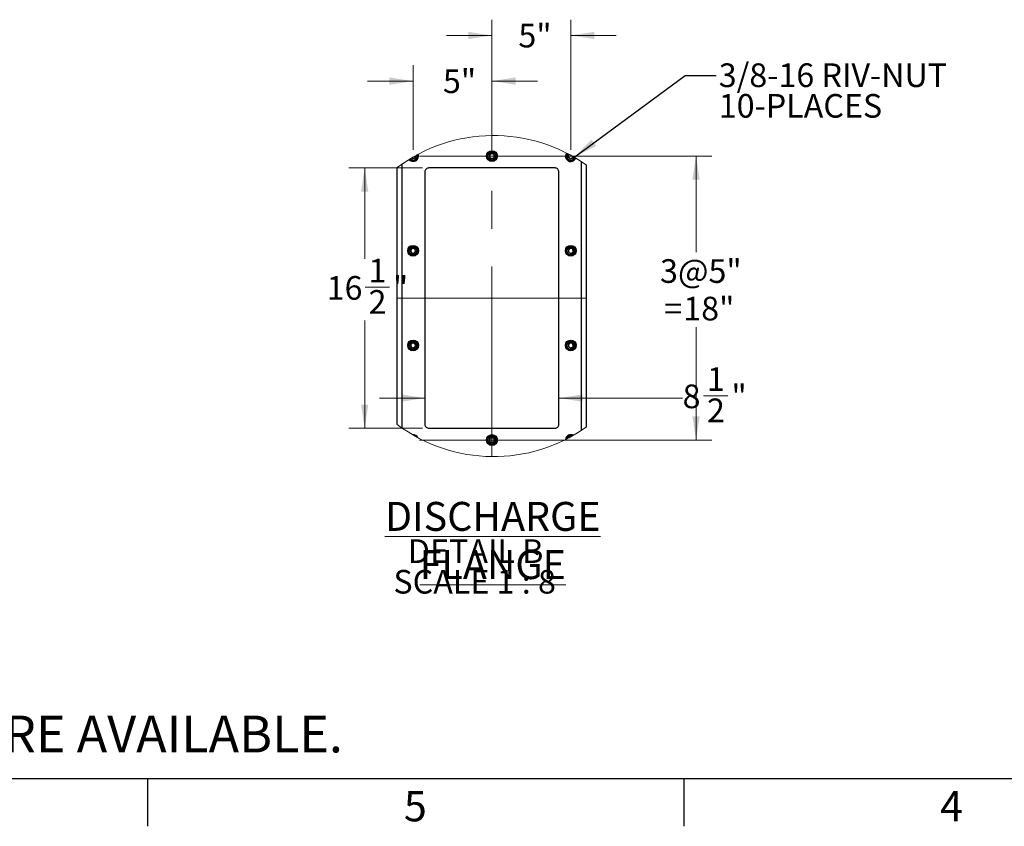
# Model space of a CAD drawing. Units: inches. Extents: x 3 to 813, y 3 to 538.
# Drawn here: x 282 to 469, y 3 to 156 of the extents above; entities that cross this region are included whole.
import ezdxf

# ---------------------------------------------------------------- set-up
doc = ezdxf.new("R2010")
doc.units = ezdxf.units.IN
doc.header["$LTSCALE"] = 24
doc.header["$MEASUREMENT"] = 0
doc.linetypes.add('CENTERX2', pattern=[0.8, 0.5, -0.1, 0.1, -0.1])
doc.styles.add('SLDTEXTSTYLE0', font='TXT', dxfattribs={"width": 0.75})
doc.styles.add('SLDTEXTSTYLE4', font='TXT', dxfattribs={"width": 0.681818})
doc.dimstyles.new('SLDDIMSTYLE2', dxfattribs={"dimtxt": 0.18, "dimasz": 4.5, "dimexe": 0, "dimexo": 0.0625, "dimgap": 0, "dimtad": 0, "dimtih": 1, "dimtoh": 1, "dimdec": 0, "dimrnd": 1e-09, "dimzin": 0, "dimdsep": 46, "dimlunit": 5, "dimtxsty": 'Standard', "dimsah": 1, "dimcen": 0.09, "dimadec": 0, "dimazin": 0, "dimtfac": 4.5, "dimtdec": 0, "dimtofl": 0, "dimtmove": 0, "dimatfit": 3, "dimfxl": 0, "dimfrac": 2, "dimtolj": 1, "dimtzin": 0, "dimarcsym": 0})
doc.dimstyles.new('SLDDIMSTYLE6', dxfattribs={"dimtxt": 4.5, "dimasz": 4.5, "dimexe": 0, "dimexo": 0.0625, "dimgap": 1.125, "dimtad": 0, "dimtih": 1, "dimtoh": 1, "dimdec": 6, "dimlfac": 0.333333, "dimrnd": 1e-09, "dimzin": 12, "dimdsep": 46, "dimlunit": 5, "dimtxsty": 'SLDTEXTSTYLE0', "dimsah": 1, "dimcen": 0.09, "dimadec": 0, "dimazin": 3, "dimtfac": 1, "dimtdec": 3, "dimtofl": 0, "dimtmove": 0, "dimatfit": 3, "dimfxl": 0, "dimfrac": 2, "dimtolj": 1, "dimtzin": 12, "dimarcsym": 0})
doc.dimstyles.new('SLDDIMSTYLE7', dxfattribs={"dimtxt": 4.5, "dimasz": 4.5, "dimexe": 0, "dimexo": 0.0625, "dimgap": 1.125, "dimtad": 0, "dimtih": 1, "dimtoh": 1, "dimdec": 6, "dimlfac": 0.333333, "dimrnd": 1e-09, "dimzin": 12, "dimdsep": 46, "dimlunit": 5, "dimtxsty": 'SLDTEXTSTYLE0', "dimsah": 1, "dimcen": 0.09, "dimadec": 0, "dimazin": 3, "dimtfac": 1, "dimtdec": 3, "dimtmove": 0, "dimatfit": 0, "dimfxl": 0, "dimfrac": 2, "dimtolj": 1, "dimtzin": 12, "dimarcsym": 0})
doc.dimstyles.new('SLDDIMSTYLE8', dxfattribs={"dimtxt": 4.5, "dimasz": 4.5, "dimexe": 0, "dimexo": 0.0625, "dimgap": 1.125, "dimtad": 0, "dimtih": 1, "dimtoh": 1, "dimdec": 3, "dimlfac": 0.333333, "dimrnd": 1e-09, "dimzin": 12, "dimdsep": 46, "dimlunit": 5, "dimtxsty": 'SLDTEXTSTYLE0', "dimsah": 1, "dimcen": 0.09, "dimadec": 0, "dimazin": 3, "dimtfac": 1, "dimtdec": 3, "dimtmove": 0, "dimatfit": 0, "dimfxl": 0, "dimfrac": 2, "dimtolj": 1, "dimtzin": 12, "dimarcsym": 0})
doc.dimstyles.new('SLDDIMSTYLE9', dxfattribs={"dimtxt": 4.5, "dimasz": 4.5, "dimexe": 0, "dimexo": 0.0625, "dimgap": 1.125, "dimtad": 0, "dimtih": 1, "dimtoh": 1, "dimdec": 3, "dimlfac": 0.333333, "dimrnd": 1e-09, "dimzin": 12, "dimdsep": 46, "dimlunit": 5, "dimtxsty": 'SLDTEXTSTYLE0', "dimsah": 1, "dimcen": 0.09, "dimadec": 0, "dimazin": 3, "dimtfac": 1, "dimtdec": 3, "dimtofl": 0, "dimtmove": 0, "dimatfit": 3, "dimfxl": 0, "dimfrac": 2, "dimtolj": 1, "dimtzin": 12, "dimarcsym": 0})

# ---------------------------------------------------------------- blocks, each defined once
blk = doc.blocks.new('_D_17')
at = {"color": 7, "linetype": 'Continuous', "lineweight": 0}
for p, q in [((358.31, 128.2), (344.3, 128.2)), ((347.3, 128.2), (347.3, 110.94)), ((347.38, 105.52), (352.02, 105.52)), ((347.3, 78.7), (347.3, 99.17)), ((358.31, 78.7), (344.3, 78.7))]:
    blk.add_line(p, q, dxfattribs=at)
at = {"color": 7, "linetype": 'Continuous', "lineweight": 18}
for points in [[(347.3, 128.2), (346.61, 123.7), (347.99, 123.7)], [(347.3, 78.7), (347.99, 83.2), (346.61, 83.2)]]:
    blk.add_solid(points, dxfattribs=at)
at = {"color": 7, "linetype": 'Continuous', "lineweight": 18, "char_height": 4.5, "attachment_point": 1, "style": 'SLDTEXTSTYLE0'}
for s, insert in [('1', (348.04, 110.92)), ('16', (340.07, 107.63)), ('"', (352.68, 107.63)), ('2', (348.04, 104.97))]:
    blk.add_mtext(s, dxfattribs=dict(at, insert=insert))
blk = doc.blocks.new('_D_18')
at = {"color": 7, "linetype": 'Continuous', "lineweight": 0}
for p, q in [((358.76, 84.43), (350.11, 84.43)), ((384.26, 84.43), (407.78, 84.43)), ((411.76, 84.89), (416.41, 84.89))]:
    blk.add_line(p, q, dxfattribs=at)
at = {"color": 7, "linetype": 'Continuous', "lineweight": 18}
for points in [[(358.76, 84.43), (354.26, 85.12), (354.26, 83.74)], [(384.26, 84.43), (388.76, 83.74), (388.76, 85.12)]]:
    blk.add_solid(points, dxfattribs=at)
at = {"color": 7, "linetype": 'Continuous', "lineweight": 18, "char_height": 4.5, "attachment_point": 1, "style": 'SLDTEXTSTYLE0'}
for s, insert in [('1', (412.42, 90.3)), ('8', (407.78, 87.01)), ('"', (417.07, 87.01)), ('2', (412.42, 84.35))]:
    blk.add_mtext(s, dxfattribs=dict(at, insert=insert))
blk = doc.blocks.new('_D_19')
at = {"color": 7, "linetype": 'Continuous', "lineweight": 0}
for p, q in [((371.51, 131.65), (371.51, 156.39)), ((386.51, 131.65), (386.51, 156.39)), ((371.51, 153.39), (362.86, 153.39)), ((386.51, 153.39), (395.16, 153.39))]:
    blk.add_line(p, q, dxfattribs=at)
at = {"color": 7, "linetype": 'Continuous', "lineweight": 18}
for points in [[(371.51, 153.39), (367.01, 154.08), (367.01, 152.7)], [(386.51, 153.39), (391.01, 152.7), (391.01, 154.08)]]:
    blk.add_solid(points, dxfattribs=at)
at = {"color": 7, "linetype": 'Continuous', "lineweight": 18, "insert": (376.54, 155.62), "char_height": 4.5, "attachment_point": 1, "style": 'SLDTEXTSTYLE0'}
blk.add_mtext('5"', dxfattribs=at)
blk = doc.blocks.new('_D_20')
at = {"color": 7, "linetype": 'Continuous', "lineweight": 0}
for p, q in [((356.51, 131.65), (356.51, 147.71)), ((371.51, 131.65), (371.51, 147.71)), ((356.51, 144.71), (347.86, 144.71)), ((371.51, 144.71), (380.16, 144.71))]:
    blk.add_line(p, q, dxfattribs=at)
at = {"color": 7, "linetype": 'Continuous', "lineweight": 18}
for points in [[(356.51, 144.71), (352.01, 145.41), (352.01, 144.02)], [(371.51, 144.71), (376.01, 144.02), (376.01, 145.41)]]:
    blk.add_solid(points, dxfattribs=at)
at = {"color": 7, "linetype": 'Continuous', "lineweight": 18, "insert": (362.19, 146.94), "char_height": 4.5, "attachment_point": 1, "style": 'SLDTEXTSTYLE0'}
blk.add_mtext('5"', dxfattribs=at)
blk = doc.blocks.new('_D_21')
at = {"color": 7, "linetype": 'Continuous', "lineweight": 0}
for p, q in [((357.71, 130.45), (413.34, 130.45)), ((410.34, 130.45), (410.34, 112.19)), ((410.34, 76.45), (410.34, 97.9)), ((357.71, 76.45), (413.34, 76.45))]:
    blk.add_line(p, q, dxfattribs=at)
at = {"color": 7, "linetype": 'Continuous', "lineweight": 18}
for points in [[(410.34, 130.45), (409.65, 125.95), (411.03, 125.95)], [(410.34, 76.45), (411.03, 80.95), (409.65, 80.95)]]:
    blk.add_solid(points, dxfattribs=at)
at = {"color": 7, "linetype": 'Continuous', "lineweight": 18, "char_height": 4.5, "attachment_point": 1, "style": 'SLDTEXTSTYLE0'}
for s, insert in [('3@5"', (403.49, 110.84)), ('18"', (407.91, 103.7)), ('=', (404.27, 103.7))]:
    blk.add_mtext(s, dxfattribs=dict(at, insert=insert))
blk = doc.blocks.new('SW_NOTE_0_11')
at = {"color": 0, "linetype": 'Continuous', "lineweight": 0, "attachment_point": 2}
for s, insert, char_height, style in [('\\LDISCHARGE FLANGE', (39.1, 7.09), 5.5, 'SLDTEXTSTYLE0'), ('DETAIL B', (35.84, -0.02), 4.5, 'SLDTEXTSTYLE0'), ('SCALE 1 : 8', (35.66, -5.84), 4.5, 'SLDTEXTSTYLE4')]:
    blk.add_mtext(s, dxfattribs=dict(at, insert=insert, char_height=char_height, style=style))
blk = doc.blocks.new('SW_NOTE_0_12')
at = {"color": 0, "linetype": 'Continuous', "lineweight": 0, "char_height": 4.5, "attachment_point": 1, "style": 'SLDTEXTSTYLE0'}
for s, insert in [('3/8-16 RIV-NUT', (0.49, 2.33)), ('10-PLACES', (0.49, -3.49))]:
    blk.add_mtext(s, dxfattribs=dict(at, insert=insert))

msp = doc.modelspace()

# ---------------------------------------------------------------- linework, layer by layer
at = {"color": 7, "linetype": 'CENTERX2', "lineweight": 18, "ltscale": 3}
for p, q in [((371.5099683, 73.4491635), (371.5099683, 133.4491654)), ((353.5099663, 103.4491574), (389.5099703, 103.4491574))]:
    msp.add_line(p, q, dxfattribs=at)
at = {"color": 1, "linetype": 'Continuous', "lineweight": 25}
for p, q in [((388.5724643, 78.3198438), (388.5724643, 129.3455264)), ((354.4474723, 78.7104749), (354.4474723, 128.9549024))]:
    msp.add_line(p, q, dxfattribs=at)
at = {"color": 7, "linetype": 'Continuous', "lineweight": 25}
for p, q in [((353.5099663, 79.3845611), (353.5099663, 128.2808161)), ((358.7599716, 127.4491624), (358.7599716, 79.4491594)), ((383.5099602, 128.1991601), (359.5099623, 128.1991601)), ((384.259965, 79.4491594), (384.259965, 127.4491624)), ((389.5099703, 78.9614761), (389.5099703, 128.7039012)), ((359.5099623, 78.6991687), (383.5099602, 78.6991687)), ((386.3404159, 76.9850049), (386.3351078, 76.983794)), ((386.3351078, 76.983794), (386.3392191, 76.9843572))]:
    msp.add_line(p, q, dxfattribs=at)
at = {"color": 7, "linetype": 'Continuous'}
for p, q in [((804, 12), (12, 12)), ((306, 12), (306, 3)), ((408, 12), (408, 3))]:
    msp.add_line(p, q, dxfattribs=at)
at = {"color": 7, "linetype": 'Continuous', "lineweight": 25, "flags": 128}
for points in [[(357.259962, 130.4491604), (357.2381664, 130.6286501), (357.2254805, 130.6621109)], [(357.4324682, 130.4491604), (357.4108979, 130.6474749), (357.3782045, 130.7445131)], [(357.5374616, 130.4491604), (357.5164404, 130.6560002), (357.472821, 130.7950034)]]:
    msp.add_lwpolyline(points, dxfattribs=at)
at = {"color": 7, "linetype": 'Continuous', "lineweight": 25}
for centre, radius in [((371.5099691, 130.4491616), 1.0275012), ((371.5099634, 130.449168), 0.9225001), ((371.5099685, 130.4491647), 0.7500026), ((356.5099713, 112.4491608), 1.0275022), ((356.5099664, 112.449166), 0.9225001), ((356.5099635, 112.4491585), 0.7499958), ((386.5099653, 112.4491608), 1.0275022), ((386.5099731, 112.4491612), 0.9225004), ((386.5099655, 112.4491628), 0.7500026), ((356.5099713, 94.4491589), 1.0275022), ((356.5099664, 94.4491711), 0.9225001), ((356.5099625, 94.449156), 0.7499949), ((386.5099653, 94.4491589), 1.0275022), ((386.5099731, 94.4491663), 0.9225004), ((386.5099645, 94.4491603), 0.7500018), ((371.5099715, 76.4491694), 1.0275015), ((371.5099634, 76.4491691), 0.9225001), ((371.5099675, 76.4491583), 0.7500018)]:
    msp.add_circle(centre, radius, dxfattribs=at)
at = {"color": 7, "linetype": 'Continuous', "lineweight": 18}
for centre, radius, start, end in [((371.7997777, 103.8326841), 30.5324149, 54.546250803, 126.800408537), ((371.7997777, 103.8326962), 30.5324173, 233.199594752, 305.453745908)]:
    msp.add_arc(centre, radius, start, end, dxfattribs=at)
at = {"color": 7, "linetype": 'Continuous', "lineweight": 25}
for centre, radius, start, end in [((356.510921, 130.4483388), 1.0265409, 219.89690056, 0.045852471), ((356.5127455, 130.4470499), 0.9197251, 220.730830013, 0.131476519), ((356.5117641, 130.4479146), 0.748199, 222.993078726, 0.095394985), ((371.514903, 130.4486763), 0.4431382, 112.557525023, 58.681740271), ((371.5099701, 130.4491988), 0.4452784, 58.10453616, 113.083001435), ((386.5110363, 130.445854), 1.024999, 145.085945133, 337.04846262), ((386.5086853, 130.4453561), 0.9186288, 144.081296143, 338.059779511), ((386.5074711, 130.4456717), 0.7457091, 142.058934321, 340.086498469), ((359.5099482, 127.4491835), 0.7499766, 89.998923666, 180.001614148), ((383.5099644, 127.4491595), 0.7500006, 0.000222056, 90.000315753), ((356.5148998, 112.4486715), 0.4431438, 112.558329041, 58.681243162), ((356.5099732, 112.4491969), 0.4452784, 58.10453616, 113.083001435), ((386.5148999, 112.4486741), 0.4431384, 112.557512889, 58.681752405), ((386.5099671, 112.4491969), 0.4452784, 58.10453616, 113.083001435), ((356.5149001, 94.4486733), 0.4431405, 112.558546905, 58.681025298), ((356.5099779, 94.4492568), 0.4452233, 58.100843706, 113.086693889), ((386.5149002, 94.4486758), 0.4431351, 112.557730745, 58.681534549), ((386.5099719, 94.4492568), 0.4452233, 58.100843706, 113.086693889), ((359.5099362, 79.4491333), 0.7499646, 179.99800556, 270.00199444), ((383.5099764, 79.4491574), 0.7499886, 269.998766141, 0.000158236), ((356.5203889, 76.4665198), 1.0072611, 24.934492518, 96.713995478), ((356.5219478, 76.4731462), 0.8964894, 34.897175594, 86.74310283), ((371.5149025, 76.448664), 0.4431438, 112.557153196, 58.682112099), ((371.5099565, 76.4491988), 0.4452806, 58.102649048, 113.080975158), ((386.5051133, 76.4539733), 1.0210385, 61.337950977, 175.143217885), ((386.50431, 76.4590452), 0.9112212, 65.322344481, 171.165454789), ((386.4996915, 76.4682534), 0.7285162, 75.433007057, 161.056159413)]:
    msp.add_arc(centre, radius, start, end, dxfattribs=at)
for points, knots in [([(357.0276588, 130.5537032), (357.0327164, 130.4987882), (357.0432625, 130.3842781), (356.9838679, 130.2171822), (356.875077, 130.0760308), (356.7262662, 129.9815262), (356.5556697, 129.9422694), (356.38752, 129.9644022), (356.2637802, 130.0158982), (356.2154088, 130.0693531), (356.2042699, 130.0816625)], [0, 0, 0, 0, 0.1316537459, 0.2745274816, 0.4146235065, 0.5547233816, 0.6908024139, 0.8269572508, 0.9601521772, 1, 1, 1, 1]), ([(356.2442285, 130.1053589), (356.2689814, 130.0836242), (356.3433097, 130.0183592), (356.5005663, 129.9938598), (356.6681394, 130.0228508), (356.8249891, 130.115394), (356.9509948, 130.2868598), (356.9486571, 130.436927), (356.9475304, 130.5092531)], [0, 0, 0, 0, 0.09371678022, 0.28141327779, 0.42910361885, 0.5777600845, 0.79649815883, 1, 1, 1, 1]), ([(371.0082896, 130.7035689), (371.0070459, 130.7017428), (371.0052441, 130.6990971), (371.0030945, 130.6962976), (371.0020862, 130.6951258), (371.001545, 130.6945779), (371.0011345, 130.6942316), (371.000808, 130.6940359), (371.0006038, 130.6939735), (371.000444, 130.6940056), (371.0003249, 130.6941021), (371.0002349, 130.6943109), (371.0001973, 130.6949093), (371.000605, 130.6974351), (371.0042863, 130.7073031), (371.0223468, 130.7457562), (371.0787608, 130.8292791), (371.1861042, 130.9273931), (371.2887503, 130.9662452), (371.3351108, 130.9837929)], [0, 0, 0, 0, 0.0141252435, 0.020465032, 0.0225599344, 0.0240030229, 0.0253904216, 0.0259748911, 0.0264371679, 0.0267138675, 0.0269810442, 0.0273837013, 0.0281244942, 0.0307825728, 0.043648438, 0.0951954665, 0.302378477, 0.6849166462, 1, 1, 1, 1]), ([(371.4433003, 131.0061235), (371.4025526, 130.9992292), (371.3160708, 130.9845969), (371.1966008, 130.9225036), (371.0914839, 130.8333416), (371.0344853, 130.7540232), (371.010877, 130.7085524), (371.0082896, 130.7035689)], [0, 0, 0, 0, 0.2239132335, 0.47522796526, 0.72108431266, 0.96943180049, 1, 1, 1, 1]), ([(371.7452424, 130.8272462), (371.7030816, 130.8571636), (371.6186889, 130.9170488), (371.461738, 130.9460495), (371.2991232, 130.928409), (371.1445353, 130.8552628), (371.0529539, 130.7668924), (371.0140915, 130.7117947), (371.0082896, 130.7035689)], [0, 0, 0, 0, 0.18263668263, 0.3655809889, 0.55435790689, 0.75929358087, 0.96406411836, 1, 1, 1, 1]), ([(371.3351108, 130.9837929), (371.3889205, 130.9945424), (371.5051012, 131.0177515), (371.6859591, 130.9817268), (371.8499152, 130.8874361), (371.9716917, 130.7450313), (372.0372758, 130.5718227), (372.0417861, 130.3888266), (371.9847078, 130.2172975), (371.8748862, 130.0760413), (371.7261908, 129.9813862), (371.5561577, 129.9427819), (371.3856593, 129.9625022), (371.2336144, 130.0381588), (371.1168221, 130.1581567), (371.0486806, 130.3087888), (371.0346381, 130.4714902), (371.0758232, 130.6270419), (371.1658035, 130.7577069), (371.2621102, 130.8288648), (371.322603, 130.8535982), (371.3353924, 130.8588273)], [0, 0, 0, 0, 0.0525702904, 0.1135046081, 0.1729088652, 0.232218321, 0.2905162118, 0.3482059295, 0.4054001233, 0.4614809632, 0.5175595228, 0.572036764, 0.626539935, 0.6798582454, 0.7327386817, 0.7849481834, 0.8362182941, 0.8873121298, 0.9369754584, 0.9866753157, 1, 1, 1, 1]), ([(371.5283143, 131.0002311), (371.497133, 131.0045395), (371.4316, 131.0135942), (371.3682947, 130.994042), (371.3351108, 130.9837929)], [0, 0, 0, 0, 0.4758105521, 1, 1, 1, 1]), ([(386.0082866, 130.7035689), (386.0070429, 130.7017428), (386.0052411, 130.6990971), (386.0030914, 130.6962976), (386.0020832, 130.6951258), (386.0015419, 130.694578), (386.0011318, 130.6942315), (386.0008085, 130.6940383), (386.0006063, 130.6939744), (386.0004447, 130.6940026), (386.0003219, 130.6941021), (386.0002318, 130.6943109), (386.0001942, 130.6949093), (386.0006021, 130.6974349), (386.0042747, 130.7073122), (386.0226697, 130.7454099), (386.045826, 130.7888565), (386.076098, 130.8143762), (386.081544, 130.8189673)], [0, 0, 0, 0, 0.0406099071, 0.0588367234, 0.0648595431, 0.0690084052, 0.07299716, 0.0746775028, 0.0759226697, 0.0768026071, 0.0775707371, 0.0787283712, 0.080858142, 0.0885000864, 0.1254892958, 0.2736863894, 0.8693350796, 1, 1, 1, 1]), ([(386.0862748, 130.8164611), (386.0608383, 130.7850681), (386.0318455, 130.7492861), (386.0108606, 130.7085639), (386.0082866, 130.7035689)], [0, 0, 0, 0, 0.8773405867, 1, 1, 1, 1]), ([(386.1065638, 130.8057111), (386.0776836, 130.7815697), (386.0410108, 130.7509144), (386.0140215, 130.7118663), (386.0082866, 130.7035689)], [0, 0, 0, 0, 0.78751039, 1, 1, 1, 1]), ([(387.0047448, 130.3097911), (386.9963816, 130.27956), (386.9724182, 130.1929382), (386.873113, 130.0766188), (386.7266468, 129.9812367), (386.5560338, 129.9428205), (386.3856848, 129.962496), (386.2336148, 130.0381463), (386.1167776, 130.1582121), (386.0488363, 130.3085839), (386.0340533, 130.4722392), (386.0779601, 130.6242907), (386.134801, 130.7260332), (386.1821742, 130.7591723), (386.1872835, 130.7627465)], [0, 0, 0, 0, 0.0529641564, 0.1517594218, 0.2505506702, 0.3465209432, 0.4425368956, 0.5364655286, 0.6296227773, 0.7215980685, 0.811918474, 0.9019283432, 0.989422665, 1, 1, 1, 1]), ([(386.1963369, 130.757896), (386.1879294, 130.7517213), (386.1305534, 130.7095829), (386.0694883, 130.5690572), (386.0539845, 130.3595872), (386.1496156, 130.16007), (386.3157446, 130.0321483), (386.4990262, 129.9921684), (386.6691, 130.0231105), (386.82195, 130.1159314), (386.9283768, 130.2383519), (386.9326278, 130.3327845), (386.9334304, 130.3506156)], [0, 0, 0, 0, 0.01912031574, 0.13048495729, 0.26349983794, 0.39818280574, 0.51763061803, 0.63776360369, 0.73228447182, 0.82741620532, 0.96741208559, 1, 1, 1, 1]), ([(356.0082786, 112.703567), (356.0070294, 112.7017454), (356.0052213, 112.6991087), (356.0031039, 112.6962883), (356.0020843, 112.695131), (356.0015506, 112.6945757), (356.0011376, 112.6942299), (356.0008109, 112.6940336), (356.0006074, 112.6939721), (356.0004444, 112.6940026), (356.0003325, 112.694107), (356.0002351, 112.6943114), (356.0001709, 112.6949105), (356.0006684, 112.6974278), (356.0041518, 112.707323), (356.0225742, 112.7457208), (356.0785958, 112.829304), (356.1861509, 112.9273835), (356.2887666, 112.9662456), (356.3351138, 112.983798)], [0, 0, 0, 0, 0.014125308, 0.0204466995, 0.0225303483, 0.0239840931, 0.0253714981, 0.0259559703, 0.0264182492, 0.0266949501, 0.0269716509, 0.0273609457, 0.0281207994, 0.0307675563, 0.0436244106, 0.0951977763, 0.3023691882, 0.6849091023, 1, 1, 1, 1]), ([(356.4433033, 113.0061286), (356.4025554, 112.9992316), (356.3160737, 112.9845938), (356.19661, 112.9224995), (356.0914698, 112.833353), (356.0345167, 112.7540059), (356.0108709, 112.7085503), (356.0082786, 112.703567)], [0, 0, 0, 0, 0.223912231, 0.4752227565, 0.7210666936, 0.9694204117, 1, 1, 1, 1]), ([(356.7452454, 112.8272443), (356.7030852, 112.8571653), (356.6186913, 112.9170595), (356.4617339, 112.9460448), (356.2991213, 112.9284015), (356.1445196, 112.8552749), (356.05297, 112.7668733), (356.0140854, 112.7117925), (356.0082786, 112.703567)], [0, 0, 0, 0, 0.1826382374, 0.3655944361, 0.5543518234, 0.759299535, 0.9640548782, 1, 1, 1, 1]), ([(356.3351138, 112.983798), (356.3889235, 112.9945442), (356.5051043, 113.0177466), (356.6859602, 112.9817297), (356.849906, 112.8874247), (356.9716929, 112.7450366), (357.0372859, 112.5718229), (357.0417671, 112.3888313), (356.9847118, 112.2172982), (356.8748892, 112.0760343), (356.7261861, 111.9813918), (356.5561562, 111.9427752), (356.385664, 111.9625115), (356.2336138, 112.0381591), (356.1168117, 112.1581521), (356.0486859, 112.3087925), (356.0346416, 112.4714893), (356.0758221, 112.6270455), (356.1658127, 112.7577018), (356.262108, 112.828876), (356.3226059, 112.8535988), (356.3353954, 112.8588253)], [0, 0, 0, 0, 0.05257012857, 0.11350461495, 0.17290511843, 0.23221767603, 0.29051361163, 0.34820564968, 0.40539642526, 0.4614792059, 0.51756174222, 0.57203471919, 0.62653830557, 0.67985575639, 0.73274111543, 0.7849468316, 0.83621708418, 0.88731324919, 0.93697484952, 0.98667617245, 1, 1, 1, 1]), ([(356.5283174, 113.0002291), (356.4971361, 113.0045404), (356.4316033, 113.0136013), (356.3682978, 112.9940477), (356.3351138, 112.983798)], [0, 0, 0, 0, 0.4758118546, 1, 1, 1, 1]), ([(386.0082866, 112.703567), (386.0070408, 112.7017428), (386.0052358, 112.6991), (386.0030988, 112.6962912), (386.0020783, 112.6951309), (386.0015444, 112.6945757), (386.0011318, 112.6942298), (386.0008083, 112.694036), (386.0006068, 112.693973), (386.0004418, 112.6939994), (386.0003266, 112.694107), (386.0002271, 112.6943105), (386.0002002, 112.6949132), (386.0005914, 112.697428), (386.0043036, 112.7073156), (386.0223039, 112.7457387), (386.0787908, 112.8292961), (386.1861053, 112.9273786), (386.2887508, 112.966245), (386.3351078, 112.983798)], [0, 0, 0, 0, 0.0141252714, 0.0204650723, 0.0225487158, 0.0240024567, 0.0253898582, 0.0259743288, 0.026407433, 0.0267135001, 0.0269902002, 0.0273794939, 0.0281351854, 0.0307783596, 0.0436442502, 0.0952050368, 0.3023759123, 0.6849373327, 1, 1, 1, 1]), ([(386.4432972, 113.0061286), (386.4025498, 112.9992312), (386.3160691, 112.9845926), (386.1966003, 112.9225065), (386.0914919, 112.8333364), (386.0344842, 112.7540255), (386.0108739, 112.7085504), (386.0082866, 112.703567)], [0, 0, 0, 0, 0.2239159161, 0.4752305775, 0.7210591344, 0.969431809, 1, 1, 1, 1]), ([(386.7452393, 112.8272443), (386.703079, 112.8571653), (386.6186888, 112.9170569), (386.4617338, 112.9460446), (386.2991203, 112.9284079), (386.1445322, 112.8552606), (386.0529509, 112.7668904), (386.0140885, 112.7117927), (386.0082866, 112.703567)], [0, 0, 0, 0, 0.1826405454, 0.3655826571, 0.5543590787, 0.7592942138, 0.9640642129, 1, 1, 1, 1]), ([(386.3351078, 112.983798), (386.3889174, 112.9945439), (386.5051028, 113.0177465), (386.6859634, 112.9817317), (386.849914, 112.8874289), (386.971687, 112.7450313), (387.0372741, 112.5718236), (387.0417846, 112.3888284), (386.984701, 112.2173004), (386.8748859, 112.0760393), (386.7261876, 111.9813853), (386.5561538, 111.9427767), (386.3856592, 111.9625118), (386.2336065, 112.0381543), (386.1168239, 112.1581609), (386.0486751, 112.3087884), (386.0346378, 112.4714891), (386.0758125, 112.6270511), (386.165822, 112.7576918), (386.2621048, 112.8288782), (386.3225997, 112.8535989), (386.3353894, 112.8588253)], [0, 0, 0, 0, 0.05257006263, 0.11350892503, 0.172909354, 0.23221889947, 0.29051476196, 0.34820683015, 0.40539896241, 0.46148167272, 0.51756031716, 0.57203764084, 0.62654115886, 0.6798585428, 0.73274068492, 0.78494820353, 0.8362183918, 0.88731449272, 0.93697859488, 0.98667618917, 1, 1, 1, 1]), ([(386.5283113, 113.0002291), (386.4971348, 113.0045396), (386.4316024, 113.0136002), (386.3682965, 112.9940482), (386.3351078, 112.983798)], [0, 0, 0, 0, 0.4757409707, 1, 1, 1, 1]), ([(356.0082786, 94.703565), (356.0070282, 94.7017468), (356.0052166, 94.6991127), (356.0031041, 94.6962883), (356.0020867, 94.6951295), (356.0015496, 94.6945781), (356.001133, 94.6942414), (356.0008144, 94.6940281), (356.0006054, 94.6939775), (356.0004497, 94.6940095), (356.000325, 94.6940968), (356.0002403, 94.6943116), (356.0001644, 94.6949054), (356.0006782, 94.6974396), (356.0041381, 94.7073048), (356.0225946, 94.7457603), (356.0785796, 94.8292814), (356.1861533, 94.9273967), (356.2887677, 94.9662485), (356.3351138, 94.983796)], [0, 0, 0, 0, 0.0141130731, 0.0204463579, 0.0225300147, 0.0239731152, 0.0253605255, 0.0259524652, 0.0264115687, 0.0266882706, 0.0269464482, 0.0273491086, 0.0281089653, 0.0307706219, 0.0436132164, 0.0952004326, 0.3023726346, 0.6849140074, 1, 1, 1, 1]), ([(356.4433033, 95.0061266), (356.4025556, 94.9992295), (356.3160741, 94.9845914), (356.196607, 94.9224985), (356.091475, 94.8333438), (356.0345157, 94.7540024), (356.0108709, 94.7085483), (356.0082786, 94.703565)], [0, 0, 0, 0, 0.2239126994, 0.4752237505, 0.7210764971, 0.9694203478, 1, 1, 1, 1]), ([(356.7452454, 94.8272423), (356.7030847, 94.8571596), (356.6186885, 94.9170473), (356.4617348, 94.9460462), (356.2991234, 94.9283965), (356.1445149, 94.8552826), (356.0529712, 94.7668723), (356.0140855, 94.7117905), (356.0082786, 94.703565)], [0, 0, 0, 0, 0.1826339633, 0.3655919444, 0.5543494029, 0.7592936339, 0.9640548647, 1, 1, 1, 1]), ([(356.3351138, 94.983796), (356.3889233, 94.9945415), (356.5051033, 95.0177422), (356.6859633, 94.9817386), (356.8499039, 94.8874209), (356.9716929, 94.7450354), (357.0372859, 94.5718227), (357.041764, 94.3888307), (356.9847196, 94.217294), (356.8748837, 94.0760384), (356.7261856, 93.9813987), (356.5561572, 93.942771), (356.3856635, 93.9625097), (356.233617, 94.0381575), (356.1168048, 94.1581459), (356.0486896, 94.3087943), (356.0346389, 94.4714904), (356.0758283, 94.6270399), (356.1658063, 94.7577029), (356.2621133, 94.8288608), (356.322606, 94.8535942), (356.3353954, 94.8588233)], [0, 0, 0, 0, 0.0525701684, 0.1135042908, 0.1729059737, 0.2322185763, 0.2905145561, 0.3482043747, 0.40539949, 0.461478742, 0.5175613209, 0.5720348405, 0.6265384682, 0.6798559595, 0.732739733, 0.784949613, 0.8362199045, 0.8873117324, 0.9369752362, 0.9866752687, 1, 1, 1, 1]), ([(356.5283174, 95.0002272), (356.4971362, 95.004535), (356.4316039, 95.0135888), (356.3682979, 94.9940421), (356.3351138, 94.983796)], [0, 0, 0, 0, 0.4758143583, 1, 1, 1, 1]), ([(386.0082866, 94.703565), (386.0070395, 94.7017442), (386.0052312, 94.6991041), (386.003099, 94.6962912), (386.0020807, 94.6951294), (386.0015434, 94.6945781), (386.0011271, 94.6942415), (386.0008119, 94.6940305), (386.0006048, 94.6939786), (386.0004474, 94.6940067), (386.0003192, 94.6940969), (386.0002322, 94.6943107), (386.0001938, 94.6949082), (386.0006014, 94.6974396), (386.0042897, 94.7072976), (386.0223249, 94.7457779), (386.0787741, 94.8292737), (386.1861078, 94.9273918), (386.2887519, 94.9662479), (386.3351078, 94.983796)], [0, 0, 0, 0, 0.0141130396, 0.0204647008, 0.0225483526, 0.0239914497, 0.0253788568, 0.0259707951, 0.0264005082, 0.0267065764, 0.0269647534, 0.0273674128, 0.0281231073, 0.0307812019, 0.0436328456, 0.0952074972, 0.3023792077, 0.6849421699, 1, 1, 1, 1]), ([(386.4432972, 95.0061266), (386.40255, 94.9992291), (386.3160695, 94.9845902), (386.1965973, 94.9225056), (386.0914971, 94.8333273), (386.0344832, 94.754022), (386.0108739, 94.7085485), (386.0082866, 94.703565)], [0, 0, 0, 0, 0.2239163842, 0.475231571, 0.7210689378, 0.9694317451, 1, 1, 1, 1]), ([(386.7452393, 94.8272423), (386.7030786, 94.8571596), (386.618686, 94.9170447), (386.4617347, 94.946046), (386.2991224, 94.928403), (386.1445275, 94.8552683), (386.052952, 94.7668895), (386.0140885, 94.7117907), (386.0082866, 94.703565)], [0, 0, 0, 0, 0.1826362714, 0.36558016573, 0.55435665866, 0.75928831292, 0.96406419927, 1, 1, 1, 1]), ([(386.3351078, 94.983796), (386.3889172, 94.9945412), (386.5051018, 95.0177421), (386.6859665, 94.9817406), (386.849912, 94.8874252), (386.9716871, 94.7450301), (387.0372741, 94.5718234), (387.0417814, 94.3888279), (386.9847088, 94.2172962), (386.8748805, 94.0760433), (386.7261872, 93.9813922), (386.5561548, 93.9427724), (386.3856587, 93.9625101), (386.2336097, 94.0381527), (386.116817, 94.1581547), (386.0486788, 94.3087902), (386.0346351, 94.4714903), (386.0758187, 94.6270454), (386.1658156, 94.7576929), (386.2621101, 94.828863), (386.3225998, 94.8535943), (386.3353894, 94.8588233)], [0, 0, 0, 0, 0.0525701025, 0.1135086009, 0.1729102094, 0.2322197999, 0.2905157066, 0.3482055554, 0.4054020273, 0.461481209, 0.517559896, 0.5720377624, 0.6265413218, 0.6798587462, 0.7327393027, 0.784950985, 0.8362212122, 0.8873129761, 0.9369789816, 0.9866752855, 1, 1, 1, 1]), ([(386.5283113, 95.0002272), (386.4971349, 95.0045343), (386.4316029, 95.0135877), (386.3682965, 94.9940426), (386.3351078, 94.983796)], [0, 0, 0, 0, 0.4757434729, 1, 1, 1, 1]), ([(371.0082896, 76.703563), (371.0070425, 76.7017423), (371.0052342, 76.6991021), (371.003102, 76.6962891), (371.0020838, 76.6951275), (371.0015464, 76.694576), (371.0011303, 76.6942398), (371.0008108, 76.6940256), (371.0006035, 76.6939768), (371.0004413, 76.6940053), (371.0003317, 76.694109), (371.0002274, 76.6943073), (371.0002066, 76.6949134), (371.000585, 76.6974232), (371.0043261, 76.7073204), (371.0222714, 76.745734), (371.078819, 76.829299), (371.1860902, 76.9273899), (371.288746, 76.966245), (371.3351108, 76.983794)], [0, 0, 0, 0, 0.0141130839, 0.020464765, 0.0225484234, 0.023991525, 0.0253789365, 0.0259708766, 0.0264299805, 0.0267066826, 0.0269833847, 0.0273594409, 0.0281151378, 0.0307732407, 0.0436249247, 0.0951997383, 0.3023720992, 0.6849137656, 1, 1, 1, 1]), ([(371.4433003, 77.0061246), (371.4025525, 76.9992277), (371.316071, 76.9845898), (371.1966066, 76.9224962), (371.0914736, 76.8333499), (371.0344873, 76.7540204), (371.010877, 76.7085464), (371.0082896, 76.703563)], [0, 0, 0, 0, 0.2239144272, 0.4752274175, 0.721065471, 0.9694320123, 1, 1, 1, 1]), ([(371.7452424, 76.8272403), (371.7030823, 76.8571631), (371.6186932, 76.9170576), (371.4617362, 76.9460623), (371.2991267, 76.9283958), (371.1445303, 76.8552679), (371.0529551, 76.7668874), (371.0140915, 76.7117887), (371.0082896, 76.703563)], [0, 0, 0, 0, 0.1826430303, 0.3655849941, 0.5543613615, 0.7592908531, 0.9640645785, 1, 1, 1, 1]), ([(371.3351108, 76.983794), (371.3889204, 76.9945398), (371.5051008, 77.017741), (371.6859621, 76.9817324), (371.8499133, 76.8874283), (371.97169, 76.7450275), (372.0372765, 76.5718219), (372.0417872, 76.3888292), (371.9847039, 76.2173036), (371.8748892, 76.0760416), (371.7261896, 75.9813907), (371.5561578, 75.9427702), (371.3856625, 75.9625088), (371.2336068, 76.0381498), (371.1168291, 76.1581638), (371.0486779, 76.3087909), (371.0346403, 76.4714929), (371.0758166, 76.6270473), (371.1658135, 76.7577002), (371.2621071, 76.8288726), (371.3226029, 76.8536064), (371.3353924, 76.8588354)], [0, 0, 0, 0, 0.0525699832, 0.1135038907, 0.1729092822, 0.232218738, 0.2905145124, 0.3482042302, 0.405396276, 0.4614789016, 0.5175574612, 0.5720352039, 0.6265386395, 0.6798559428, 0.7327396307, 0.7849470704, 0.8362171812, 0.8873132049, 0.9369728021, 0.9866753157, 1, 1, 1, 1]), ([(371.5283143, 77.0002252), (371.497133, 77.0045398), (371.4315997, 77.0136079), (371.3682947, 76.9940474), (371.3351108, 76.983794)], [0, 0, 0, 0, 0.4758093512, 1, 1, 1, 1]), ([(386.1595322, 76.8878258), (386.1726574, 76.9003818), (386.2216315, 76.9472317), (386.2871491, 76.9683416), (386.3351078, 76.983794)], [0, 0, 0, 0, 0.26800394023, 1, 1, 1, 1]), ([(386.335671, 76.9824423), (386.3313652, 76.9815296), (386.2819031, 76.971044), (386.2237159, 76.9406595), (386.1799875, 76.9019701), (386.1707961, 76.8938379)], [0, 0, 0, 0, 0.070035129, 0.8045283576, 1, 1, 1, 1])]:
    msp.add_open_spline(points, degree=3, knots=knots, dxfattribs=at)

# ---------------------------------------------------------------- block references
at = {"color": 7, "linetype": 'Continuous', "lineweight": 0}
for name, p in [('SW_NOTE_0_12', (414.1692772, 145.7476293)), ('SW_NOTE_0_11', (332.5616641, 57.593805))]:
    msp.add_blockref(name, p, dxfattribs=at)

# ---------------------------------------------------------------- texts
at = {"color": 7, "linetype": 'Continuous', "lineweight": 0, "style": 'SLDTEXTSTYLE0'}
for s, insert, char_height, attachment_point in [('*OPTIONAL CRANE SLOTS, CURTAIN STRIPS & LIGHT FIXTURE AVAILABLE.', (17.9489899, 24.0420774), 7, 1), ('5', (356.942, 9.7023711), 5.76, 2), ('4', (458.942, 9.7023711), 5.76, 2)]:
    msp.add_mtext(s, dxfattribs=dict(at, insert=insert, char_height=char_height, attachment_point=attachment_point))

# ---------------------------------------------------------------- dimensions: what is measured, and where the dimension line sits
at = {"color": 7, "linetype": 'Continuous', "lineweight": 18}
for base, p1, p2, dimstyle, picture, middle in [((371.5099667, 153.3875353), (386.5099667, 130.4491627), (371.5099667, 130.4491627), 'SLDDIMSTYLE8', '_D_19', (379.1273387, 153.3875353)), ((356.5099667, 144.7139633), (371.5099667, 130.4491627), (356.5099667, 130.4491627), 'SLDDIMSTYLE8', '_D_20', (364.7803126, 144.7139633)), ((384.2599667, 84.432687), (358.7599667, 79.4491627), (384.2599667, 79.4491627), 'SLDDIMSTYLE7', '_D_18', (413.349759, 84.432687))]:
    dim = msp.add_linear_dim(base=base, p1=p1, p2=p2, dimstyle=dimstyle, dxfattribs=at)
    dim.commit()
    dim.dimension.update_dxf_attribs({"geometry": picture, "text_midpoint": middle, "dimtype": 160})
dim = msp.add_linear_dim(base=(410.3423683, 76.4491627), p1=(356.5099667, 130.4491627), p2=(356.5099667, 76.4491627), angle=90, text='3@5"\\P=<>', dimstyle='SLDDIMSTYLE9', dxfattribs=at)
dim.commit()
dim.dimension.update_dxf_attribs({"geometry": '_D_21', "text_midpoint": (410.3423683, 105.0421317), "dimtype": 160})
dim = msp.add_linear_dim(base=(347.3026766, 128.1991627), p1=(359.5099667, 78.6991627), p2=(359.5099667, 128.1991627), angle=90, dimstyle='SLDDIMSTYLE6', dxfattribs=at)
dim.commit()
dim.dimension.update_dxf_attribs({"geometry": '_D_17', "text_midpoint": (347.3026766, 105.0554064), "dimtype": 160})

# ---------------------------------------------------------------- leaders
at = {"color": 7, "linetype": 'Continuous', "lineweight": 0}
msp.add_leader([(387.2481158, 130.3163621), (408.2637654, 145.7476293), (414.1692772, 145.7476293)], dimstyle='SLDDIMSTYLE2', dxfattribs=at)

doc.saveas('drawing.dxf')
